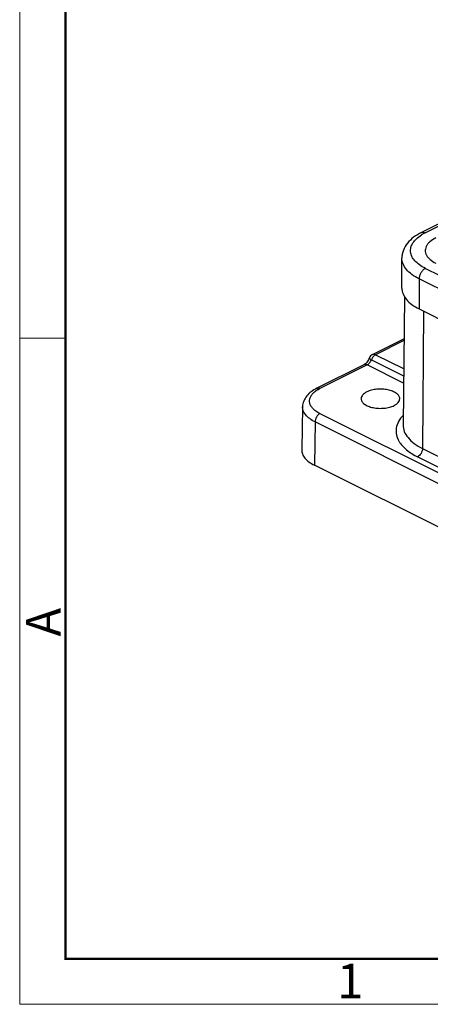
# Model space of a CAD drawing. Units: millimetres. Extents: x 1319 to 1764, y -2 to 313.
# Drawn here: x 1319 to 1366, y -2 to 111 of the extents above; entities that cross this region are included whole.
import ezdxf

# ---------------------------------------------------------------- set-up
doc = ezdxf.new("R2010")
doc.units = ezdxf.units.MM
doc.header["$LTSCALE"] = 0.64311
doc.header["$MEASUREMENT"] = 0
doc.layers.get('0').update_dxf_attribs({"linetype": 'CONTINUOUS', "lineweight": 30})
doc.layers.add('Dim', color=3, linetype='CONTINUOUS', lineweight=15)
doc.layers.add('图框', color=7, linetype='CONTINUOUS', lineweight=20)
doc.styles.add('Romans字体', font='romans.shx', dxfattribs={"width": 0.75})

# ---------------------------------------------------------------- blocks, each defined once
blk = doc.blocks.new('A4图框-NEW')
at = {"layer": '图框', "color": 1, "lineweight": 18}
for p, q in [((833.413, 690.535), (833.413, 480.535)), ((833.413, 480.535), (1130.412, 480.535))]:
    blk.add_line(p, q, dxfattribs=at)
at = {"layer": '图框', "lineweight": 50}
for p, q in [((836.913, 484.018), (836.913, 675.021)), ((836.855, 484.035), (1126.929, 484.035))]:
    blk.add_line(p, q, dxfattribs=at)
at = {"layer": '图框', "color": 6}
blk.add_line((836.913, 531.714), (833.413, 531.714), dxfattribs=at)
at = {"layer": '图框', "color": 6, "insert": (833.904, 508.79), "char_height": 2.652, "width": 2.55791, "attachment_point": 1, "rotation": 90, "style": 'Romans字体'}
blk.add_mtext('A', dxfattribs=at)
at = {"layer": '图框', "color": 6, "insert": (857.76, 483.652), "char_height": 2.652, "width": 2.55791, "attachment_point": 1, "style": 'Romans字体'}
blk.add_mtext('1', dxfattribs=at)

msp = doc.modelspace()

# ---------------------------------------------------------------- linework, layer by layer
at = {"color": 7, "linetype": 'Continuous'}
for p, q in [((1385.82, 97.13), (1365.03, 86.74)), ((1386.26, 97.1), (1365.48, 86.71)), ((1362.78, 80.33), (1362.78, 83.79)), ((1365.48, 82.61), (1398.29, 66.2)), ((1364.77, 81.39), (1364.77, 77.93)), ((1397.58, 64.98), (1364.77, 81.39)), ((1363.06, 79.37), (1362.91, 64.58)), ((1364.77, 77.93), (1397.58, 61.52)), ((1365.26, 77.68), (1365.15, 61.85)), ((1359.4, 72.68), (1363.01, 74.49)), ((1363.01, 74.28), (1359.76, 72.66)), ((1359.76, 72.66), (1362.97, 71.05)), ((1358.41, 71.5), (1352.99, 68.79)), ((1358.77, 71.48), (1353.35, 68.77)), ((1362.96, 69.39), (1358.77, 71.48)), ((1359.27, 72.07), (1362.96, 70.22)), ((1351.35, 66.67), (1351.25, 61.72)), ((1353.35, 65.87), (1406.38, 39.36)), ((1352.78, 64.91), (1352.71, 59.93)), ((1405.82, 38.39), (1352.78, 64.91)), ((1365.15, 61.85), (1396.97, 45.94)), ((1396.41, 44.97), (1364.59, 60.88)), ((1405.75, 33.41), (1352.71, 59.93))]:
    msp.add_line(p, q, dxfattribs=at)
for points in [[(1358.7, 71.74), (1358.62, 71.66), (1358.55, 71.6), (1358.48, 71.55), (1358.42, 71.51), (1358.41, 71.5)], [(1359.01, 72.26), (1358.98, 72.18), (1358.92, 72.06), (1358.85, 71.94), (1358.78, 71.84), (1358.7, 71.74)]]:
    msp.add_lwpolyline(points, dxfattribs=at)
for centre, radius, start, end in [((1367.57, 82.43), 4.76, 120.6783, 122.1557), ((1367.8, 82.04), 5.22, 116.4895, 120.6582), ((1364.47, 80.33), 1.7, 180, 180.3267), ((1359.76, 71.97), 0.8, 116.569, 158.4209), ((1354.81, 65.78), 3.33, 121.256, 122.1598), ((1364.98, 64.17), 2.94, 210.2029, 211.2145)]:
    msp.add_arc(centre, radius, start, end, dxfattribs=at)
for points, knots in [([(1365.03, 86.74), (1364.71, 86.58), (1364.13, 86.23), (1363.39, 85.55), (1362.98, 84.85), (1362.81, 84.26), (1362.78, 83.95), (1362.78, 83.79)], [0, 0, 0, 0, 0.271397, 0.523123, 0.763122, 0.881256, 1, 1, 1, 1]), ([(1365.48, 82.61), (1365.24, 82.73), (1364.81, 82.98), (1364.28, 83.43), (1363.92, 83.94), (1363.75, 84.49), (1363.79, 85.04), (1364.04, 85.57), (1364.46, 86.06), (1364.83, 86.34), (1365.04, 86.46)], [0, 0, 0, 0, 0.154875, 0.291026, 0.410005, 0.517103, 0.621052, 0.731764, 0.856773, 1, 1, 1, 1]), ([(1365.03, 86.74), (1365.09, 86.77), (1365.25, 86.8), (1365.4, 86.75), (1365.48, 86.71)], [0, 0, 0, 0, 0.463661, 1, 1, 1, 1]), ([(1366.67, 86.11), (1366.42, 85.99), (1366.08, 85.78), (1365.74, 85.41), (1365.56, 85.13), (1365.47, 84.84), (1365.46, 84.54), (1365.54, 84.25), (1365.64, 84.07), (1365.7, 83.98)], [0, 0, 0, 0, 0.306649, 0.438415, 0.557565, 0.667737, 0.774203, 0.883104, 1, 1, 1, 1]), ([(1365.7, 83.98), (1365.71, 83.96), (1365.76, 83.89), (1365.82, 83.82), (1365.87, 83.77)], [0, 0, 0, 0, 0.242454, 1, 1, 1, 1]), ([(1364.77, 81.39), (1364.47, 81.54), (1363.94, 81.85), (1363.29, 82.44), (1362.88, 83.09), (1362.78, 83.57), (1362.78, 83.79)], [0, 0, 0, 0, 0.302572, 0.565486, 0.793432, 1, 1, 1, 1]), ([(1365.87, 83.77), (1365.92, 83.72), (1366.16, 83.49), (1366.44, 83.32), (1366.67, 83.21)], [0, 0, 0, 0, 0.22824, 1, 1, 1, 1]), ([(1365.48, 82.61), (1365.37, 82.56), (1365.18, 82.41), (1364.96, 82.11), (1364.81, 81.76), (1364.77, 81.51), (1364.77, 81.39)], [0, 0, 0, 0, 0.229703, 0.488217, 0.753177, 1, 1, 1, 1]), ([(1362.78, 80.32), (1362.78, 80.1), (1362.88, 79.62), (1363.3, 78.97), (1363.94, 78.39), (1364.47, 78.07), (1364.77, 77.93)], [0, 0, 0, 0, 0.20657, 0.434625, 0.697566, 1, 1, 1, 1]), ([(1359.76, 72.66), (1359.65, 72.6), (1359.45, 72.43), (1359.32, 72.2), (1359.27, 72.07)], [0, 0, 0, 0, 0.470793, 1, 1, 1, 1]), ([(1359.4, 72.68), (1359.45, 72.71), (1359.58, 72.73), (1359.7, 72.69), (1359.76, 72.66)], [0, 0, 0, 0, 0.463658, 1, 1, 1, 1]), ([(1358.77, 71.48), (1358.71, 71.51), (1358.59, 71.55), (1358.46, 71.53), (1358.41, 71.5)], [0, 0, 0, 0, 0.517502, 1, 1, 1, 1]), ([(1358.77, 71.48), (1358.88, 71.54), (1359.08, 71.71), (1359.22, 71.94), (1359.27, 72.07)], [0, 0, 0, 0, 0.471305, 1, 1, 1, 1]), ([(1359.27, 72.07), (1359.23, 72.09), (1359.17, 72.12), (1359.08, 72.18), (1359.03, 72.21), (1359.01, 72.25), (1359.01, 72.26)], [0, 0, 0, 0, 0.374819, 0.684208, 0.895912, 1, 1, 1, 1]), ([(1352.99, 68.79), (1352.76, 68.68), (1352.34, 68.43), (1351.81, 67.94), (1351.45, 67.34), (1351.35, 66.89), (1351.35, 66.67)], [0, 0, 0, 0, 0.269265, 0.520639, 0.761909, 1, 1, 1, 1]), ([(1353.35, 65.87), (1353.18, 65.96), (1352.88, 66.13), (1352.51, 66.46), (1352.25, 66.81), (1352.13, 67.2), (1352.16, 67.59), (1352.33, 67.97), (1352.63, 68.31), (1352.89, 68.51), (1353.04, 68.6)], [0, 0, 0, 0, 0.154875, 0.291026, 0.410005, 0.517103, 0.621052, 0.731763, 0.856773, 1, 1, 1, 1]), ([(1352.99, 68.79), (1353.04, 68.82), (1353.17, 68.84), (1353.29, 68.8), (1353.35, 68.77)], [0, 0, 0, 0, 0.463658, 1, 1, 1, 1]), ([(1353.08, 68.63), (1353.1, 68.64), (1353.19, 68.69), (1353.28, 68.74), (1353.35, 68.77)], [0, 0, 0, 0, 0.244487, 1, 1, 1, 1]), ([(1358.74, 68.37), (1358.65, 68.32), (1358.48, 68.22), (1358.26, 68.03), (1358.13, 67.82), (1358.09, 67.67), (1358.09, 67.59)], [0, 0, 0, 0, 0.302152, 0.565347, 0.793435, 1, 1, 1, 1]), ([(1362.53, 67.59), (1362.53, 67.65), (1362.51, 67.76), (1362.44, 67.92), (1362.32, 68.08), (1362.08, 68.27), (1361.7, 68.47), (1361.14, 68.63), (1360.52, 68.71), (1359.89, 68.69), (1359.28, 68.59), (1358.91, 68.46), (1358.74, 68.37)], [0, 0, 0, 0, 0.038307, 0.079011, 0.123881, 0.173938, 0.290332, 0.426082, 0.57418, 0.72547, 0.870285, 1, 1, 1, 1]), ([(1358.09, 67.59), (1358.09, 67.54), (1358.11, 67.42), (1358.18, 67.26), (1358.3, 67.11), (1358.53, 66.91), (1358.92, 66.7), (1359.47, 66.54), (1360.1, 66.47), (1360.74, 66.48), (1361.34, 66.59), (1361.72, 66.72), (1361.88, 66.8)], [0, 0, 0, 0, 0.038291, 0.078857, 0.123525, 0.173375, 0.289453, 0.425113, 0.573338, 0.724899, 0.870027, 1, 1, 1, 1]), ([(1361.88, 66.8), (1361.98, 66.85), (1362.15, 66.96), (1362.37, 67.15), (1362.5, 67.36), (1362.53, 67.52), (1362.53, 67.59)], [0, 0, 0, 0, 0.302652, 0.565745, 0.793439, 1, 1, 1, 1]), ([(1352.78, 64.91), (1352.57, 65.02), (1352.18, 65.25), (1351.71, 65.68), (1351.41, 66.15), (1351.34, 66.5), (1351.35, 66.67)], [0, 0, 0, 0, 0.303033, 0.565886, 0.79342, 1, 1, 1, 1]), ([(1353.35, 65.87), (1353.27, 65.83), (1353.12, 65.71), (1352.94, 65.48), (1352.82, 65.2), (1352.78, 65), (1352.78, 64.91)], [0, 0, 0, 0, 0.229323, 0.487325, 0.752248, 1, 1, 1, 1]), ([(1362.91, 65.67), (1362.71, 65.46), (1362.37, 65), (1362.09, 64.22), (1362.11, 63.42), (1362.31, 62.92), (1362.44, 62.69)], [0, 0, 0, 0, 0.272933, 0.517513, 0.752473, 1, 1, 1, 1]), ([(1362.91, 64.58), (1362.91, 64.33), (1363.01, 63.78), (1363.48, 63.04), (1364.21, 62.38), (1364.82, 62.02), (1365.15, 61.85)], [0, 0, 0, 0, 0.206568, 0.434318, 0.697182, 1, 1, 1, 1]), ([(1362.47, 62.65), (1362.69, 62.29), (1363.34, 61.6), (1364.13, 61.11), (1364.59, 60.88)], [0, 0, 0, 0, 0.45528, 1, 1, 1, 1]), ([(1351.25, 61.72), (1351.24, 61.55), (1351.31, 61.19), (1351.62, 60.71), (1352.1, 60.27), (1352.49, 60.04), (1352.71, 59.93)], [0, 0, 0, 0, 0.206577, 0.434108, 0.696963, 1, 1, 1, 1]), ([(1365.15, 61.85), (1365.15, 61.76), (1365.12, 61.56), (1364.99, 61.28), (1364.82, 61.04), (1364.67, 60.92), (1364.59, 60.88)], [0, 0, 0, 0, 0.24729, 0.512232, 0.770488, 1, 1, 1, 1])]:
    msp.add_open_spline(points, degree=3, knots=knots, dxfattribs=at)

# ---------------------------------------------------------------- block references
at = {"layer": 'Dim', "xscale": 1.5, "yscale": 1.5, "zscale": 1.5}
msp.add_blockref('A4图框-NEW', (68.68, -723), dxfattribs=at)

doc.saveas('drawing.dxf')
